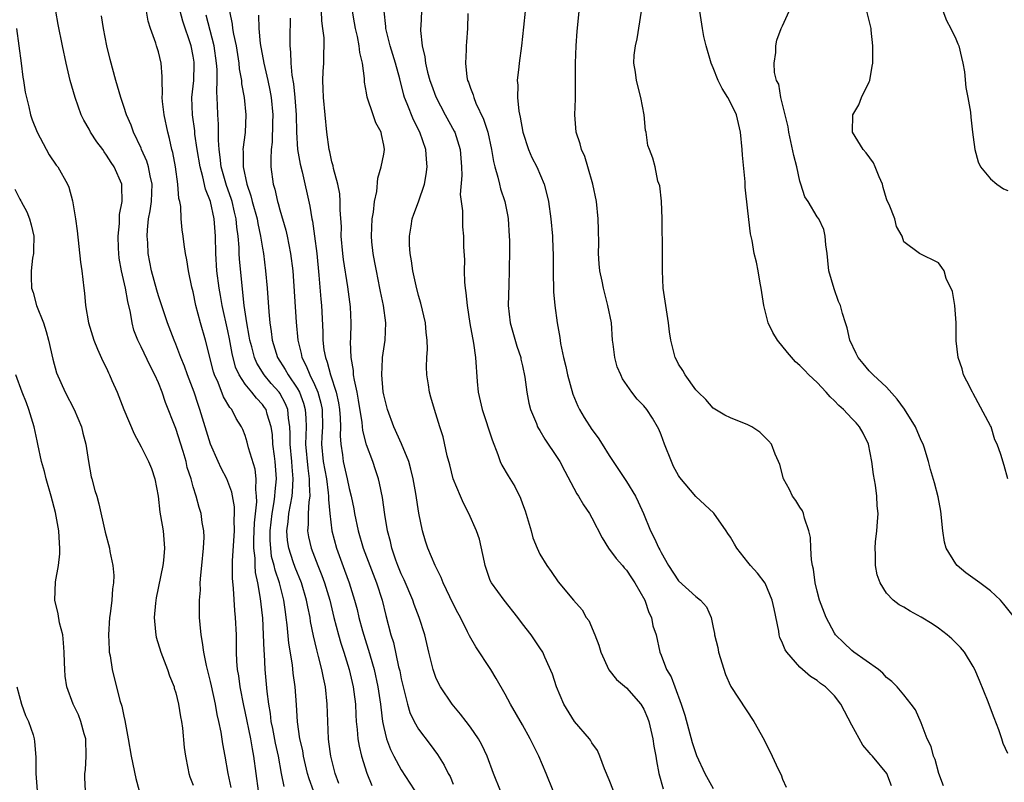
# Model space of a CAD drawing. Units: inches. Extents: x 2568000 to 2571000, y 1542000 to 1545000.
# Drawn here: x 2568261 to 2568375, y 1542924 to 1543012 of the extents above; entities that cross this region are included whole.
import ezdxf

# ---------------------------------------------------------------- set-up
doc = ezdxf.new("R2010")
doc.units = ezdxf.units.IN
doc.header["$MEASUREMENT"] = 0
doc.layers.add('LD25681542_2ft', color=62, linetype='Continuous')

msp = doc.modelspace()

# ---------------------------------------------------------------- linework, layer by layer
at = {"layer": 'LD25681542_2ft'}
for points, elevation in [([(2568366.76, 1543015), (2568367.91, 1543011.91), (2568368.43, 1543011), (2568369, 1543009.8), (2568369.23, 1543009.23), (2568369.34, 1543009), (2568369.63, 1543007.63), (2568369.82, 1543007), (2568370, 1543006), (2568370.16, 1543004.16), (2568370.39, 1543003), (2568370.67, 1543001.33), (2568370.73, 1543000.73), (2568370.92, 1542999), (2568371, 1542998.46), (2568371.17, 1542997), (2568371.58, 1542995.58), (2568371.84, 1542995), (2568373, 1542993.65), (2568373.73, 1542993), (2568374.49, 1542992.49), (2568375, 1542992.3)], 7520), ([(2568285.38, 1542923.38), (2568285.04, 1542925), (2568284.7, 1542927), (2568284.42, 1542928.42), (2568284.22, 1542929.78), (2568283.97, 1542931), (2568283.79, 1542931.79), (2568283.58, 1542933), (2568283.12, 1542935.12), (2568283, 1542935.63), (2568282.53, 1542937.47), (2568282.22, 1542939), (2568282.1, 1542940.1), (2568281.91, 1542941), (2568281.8, 1542942.2), (2568281.75, 1542943), (2568281.72, 1542943.72), (2568281.74, 1542945), (2568281.84, 1542946.16), (2568281.83, 1542947), (2568281.88, 1542947.88), (2568282.01, 1542949), (2568282.21, 1542951), (2568282.26, 1542952.26), (2568282.23, 1542953), (2568282.05, 1542953.95), (2568281.91, 1542955), (2568281.7, 1542955.7), (2568281.34, 1542957), (2568281, 1542958.08), (2568280.76, 1542959), (2568280.33, 1542960.33), (2568280.19, 1542961), (2568279.85, 1542962.15), (2568279, 1542964.82), (2568277.83, 1542967.83), (2568277.43, 1542969), (2568277, 1542970.09), (2568276.59, 1542971), (2568276.03, 1542972.03), (2568275, 1542974.23), (2568274.62, 1542975), (2568274.17, 1542976.17), (2568273.97, 1542977), (2568273.78, 1542978.22), (2568273.46, 1542979.46), (2568273.2, 1542981), (2568272.73, 1542983), (2568272.48, 1542984.48), (2568272.42, 1542985), (2568272.38, 1542985.62), (2568272.34, 1542987), (2568272.49, 1542988.49), (2568272.5, 1542989.5), (2568272.81, 1542991), (2568272.79, 1542992.79), (2568272.77, 1542993), (2568271.89, 1542995), (2568271.53, 1542995.53), (2568271, 1542996.38), (2568270.73, 1542996.73), (2568270.57, 1542997), (2568269.9, 1542997.9), (2568269.18, 1542999), (2568269, 1542999.35), (2568268.39, 1543000.39), (2568268.09, 1543001), (2568267.38, 1543003), (2568266.83, 1543005), (2568266.37, 1543007), (2568265.95, 1543009), (2568265.44, 1543011.44), (2568265.18, 1543013)], 7558), ([(2568291.51, 1542923.51), (2568291.21, 1542925), (2568290.84, 1542927), (2568290.51, 1542928.51), (2568290.19, 1542930.19), (2568290.01, 1542931), (2568289.91, 1542931.91), (2568289.72, 1542933), (2568289.53, 1542934.47), (2568289.3, 1542937), (2568289.22, 1542938.78), (2568289.18, 1542939.18), (2568289.13, 1542941), (2568289.03, 1542942.97), (2568289, 1542943.23), (2568288.79, 1542945.21), (2568288.47, 1542947), (2568288.19, 1542948.19), (2568288.14, 1542949), (2568288.14, 1542949.86), (2568288, 1542951), (2568288, 1542952), (2568288.07, 1542953.93), (2568288.34, 1542956.34), (2568288.32, 1542957), (2568288.22, 1542957.78), (2568288.28, 1542959), (2568288.14, 1542960.14), (2568287.4, 1542962.6), (2568287.25, 1542963.25), (2568287, 1542964.01), (2568286.72, 1542964.72), (2568286.59, 1542965), (2568285.97, 1542965.97), (2568285.46, 1542967), (2568285.24, 1542967.24), (2568284.49, 1542968.49), (2568283.88, 1542970.12), (2568283.48, 1542971), (2568283.37, 1542971.37), (2568282.44, 1542975), (2568281.87, 1542977), (2568281.33, 1542979), (2568281, 1542980.6), (2568280.86, 1542981.14), (2568280.46, 1542983), (2568280.28, 1542984.28), (2568280.12, 1542985), (2568279.95, 1542986.05), (2568279.85, 1542987), (2568279.74, 1542987.74), (2568279.63, 1542989), (2568279.57, 1542990.43), (2568279.46, 1542991), (2568279.36, 1542991.36), (2568279.25, 1542993), (2568278.95, 1542995), (2568278.66, 1542996.66), (2568278.56, 1542997), (2568278.28, 1542998.28), (2568278.1, 1542999), (2568277.66, 1543001), (2568277.45, 1543002.55), (2568277.42, 1543003), (2568277.47, 1543003.47), (2568277.43, 1543005), (2568277.44, 1543005.44), (2568277.32, 1543007), (2568277, 1543008.3), (2568276.78, 1543009), (2568276.7, 1543009.3), (2568276.1, 1543011), (2568275.83, 1543011.83), (2568275.64, 1543013)], 7554), ([(2568294.88, 1542923), (2568294.39, 1542924.39), (2568294.21, 1542925), (2568293.73, 1542927), (2568293.64, 1542927.64), (2568293.33, 1542929), (2568293.05, 1542930.95), (2568292.93, 1542932.93), (2568292.79, 1542935), (2568292.56, 1542936.56), (2568292.46, 1542937.54), (2568292.03, 1542940.03), (2568291.85, 1542942.15), (2568291.74, 1542943), (2568291.64, 1542943.64), (2568291.47, 1542945), (2568290.96, 1542947), (2568290.45, 1542948.45), (2568290.35, 1542949), (2568290.06, 1542950.06), (2568289.95, 1542951), (2568289.9, 1542951.9), (2568289.9, 1542953), (2568289.99, 1542954.01), (2568290.11, 1542955), (2568290.36, 1542956.36), (2568290.44, 1542957), (2568290.45, 1542957.55), (2568290.61, 1542959), (2568290.52, 1542960.52), (2568290.47, 1542961), (2568290.38, 1542961.62), (2568290.21, 1542963), (2568290.14, 1542964.14), (2568290, 1542965), (2568289.54, 1542966.46), (2568289.41, 1542967), (2568289.25, 1542967.25), (2568289, 1542967.59), (2568288.3, 1542968.3), (2568287.76, 1542969), (2568287, 1542969.92), (2568286.3, 1542971), (2568285.9, 1542971.9), (2568285.49, 1542973.49), (2568285.18, 1542975.18), (2568285, 1542976.09), (2568284.34, 1542979), (2568284.15, 1542980.15), (2568283.99, 1542981), (2568283.75, 1542983), (2568283.63, 1542985), (2568283.6, 1542987), (2568283.44, 1542989), (2568283, 1542991), (2568282.43, 1542992.43), (2568282.13, 1542993.87), (2568281.8, 1542995), (2568281.47, 1542997), (2568281.21, 1542998.79), (2568281.18, 1542999.18), (2568280.91, 1543001), (2568280.87, 1543003), (2568281.09, 1543005), (2568281.13, 1543006.87), (2568281.11, 1543007.11), (2568281, 1543007.78), (2568280.76, 1543009), (2568279.82, 1543011.82), (2568279.5, 1543013)], 7552), ([(2568285.19, 1543013), (2568285.5, 1543011.5), (2568285.55, 1543011), (2568285.66, 1543010.34), (2568285.96, 1543009), (2568286.27, 1543007), (2568286.33, 1543006.33), (2568286.57, 1543005), (2568286.59, 1543004.59), (2568286.88, 1543003), (2568287.07, 1543001), (2568286.99, 1542998.99), (2568286.75, 1542997), (2568286.78, 1542996.78), (2568286.76, 1542995), (2568287.18, 1542993), (2568287.67, 1542991.67), (2568287.83, 1542991), (2568288.38, 1542989), (2568288.46, 1542988.46), (2568288.79, 1542987), (2568289, 1542985.64), (2568289.11, 1542985), (2568289.37, 1542983), (2568289.53, 1542981), (2568289.72, 1542978.28), (2568289.84, 1542977), (2568290.01, 1542976.01), (2568290.13, 1542975), (2568290.75, 1542973), (2568291.63, 1542971.63), (2568291.96, 1542971), (2568293, 1542969.49), (2568293.27, 1542969), (2568293.75, 1542967.75), (2568293.94, 1542967), (2568294.01, 1542966.01), (2568294.03, 1542965), (2568294.02, 1542964.02), (2568293.98, 1542963), (2568294.22, 1542960.22), (2568294.4, 1542959), (2568294.38, 1542958.38), (2568294.47, 1542957), (2568294.36, 1542956.36), (2568294.28, 1542955), (2568294.28, 1542953.72), (2568294.19, 1542953), (2568294.31, 1542952.31), (2568294.61, 1542951), (2568295.39, 1542949), (2568295.86, 1542947.86), (2568296.17, 1542947), (2568296.77, 1542945), (2568297.25, 1542943), (2568297.77, 1542941), (2568298.05, 1542940.05), (2568298.4, 1542939), (2568299.02, 1542937), (2568299.48, 1542935), (2568299.56, 1542934.44), (2568299.73, 1542933), (2568299.77, 1542931.77), (2568299.83, 1542931), (2568299.94, 1542930.06), (2568300, 1542929), (2568300.14, 1542928.14), (2568300.42, 1542927), (2568301.04, 1542925.04), (2568301.6, 1542923.6)], 7548), ([(2568316.47, 1542923), (2568315.67, 1542925), (2568314.93, 1542927), (2568314.31, 1542928.31), (2568313.91, 1542929), (2568313, 1542930.33), (2568312.49, 1542931), (2568311.86, 1542931.86), (2568310.87, 1542933), (2568309.53, 1542935), (2568309.34, 1542935.34), (2568309, 1542936.09), (2568308.69, 1542937), (2568308.18, 1542939), (2568307.72, 1542941), (2568307.09, 1542943), (2568306.5, 1542944.5), (2568306.33, 1542945), (2568305.34, 1542947.34), (2568305, 1542948.04), (2568304.61, 1542949), (2568304.39, 1542949.61), (2568303.92, 1542951), (2568303.77, 1542951.77), (2568303.44, 1542953), (2568303.11, 1542954.89), (2568302.84, 1542956.84), (2568302.52, 1542958.52), (2568302.4, 1542959), (2568302.06, 1542960.06), (2568301.73, 1542961), (2568301, 1542962.92), (2568300.58, 1542964.58), (2568300.5, 1542965.5), (2568300.08, 1542968.08), (2568299.91, 1542969), (2568299.6, 1542970.4), (2568299.52, 1542971), (2568299.51, 1542971.51), (2568299.23, 1542973), (2568299.17, 1542974.83), (2568299.19, 1542975.19), (2568299.24, 1542977), (2568299.14, 1542978.86), (2568298.85, 1542981.15), (2568298.34, 1542984.34), (2568298.27, 1542985), (2568298.09, 1542987), (2568298.1, 1542988.1), (2568297.96, 1542990.04), (2568297.98, 1542991), (2568297.91, 1542991.91), (2568297.68, 1542993), (2568297.18, 1542994.82), (2568297.14, 1542995.14), (2568297, 1542995.6), (2568296.76, 1542996.76), (2568296.7, 1542997), (2568296.43, 1542999), (2568296.04, 1543003), (2568296.02, 1543004.02), (2568295.96, 1543005), (2568295.99, 1543006.01), (2568296.07, 1543007), (2568296.09, 1543008.09), (2568296.13, 1543009), (2568296.11, 1543009.89), (2568295.97, 1543011), (2568295.85, 1543011.85), (2568295.81, 1543013)], 7542), ([(2568322.53, 1542923), (2568321.73, 1542925), (2568320.89, 1542927), (2568319.89, 1542929), (2568319, 1542930.62), (2568317.62, 1542933), (2568317, 1542934.17), (2568315.98, 1542935.98), (2568315.36, 1542937), (2568313.62, 1542939.62), (2568312.87, 1542940.87), (2568312.67, 1542941.33), (2568311.83, 1542943), (2568311.53, 1542943.53), (2568311, 1542944.59), (2568309.86, 1542947), (2568309.63, 1542947.63), (2568308.92, 1542949), (2568308.09, 1542951), (2568307.82, 1542951.82), (2568307.48, 1542953), (2568307.05, 1542955.05), (2568306.68, 1542957.32), (2568306.38, 1542959), (2568306.12, 1542960.12), (2568305.87, 1542961), (2568305.04, 1542963.04), (2568304.14, 1542965), (2568303.42, 1542967), (2568303, 1542968.72), (2568302.94, 1542969.06), (2568302.77, 1542971), (2568302.86, 1542972.86), (2568302.86, 1542973), (2568303.15, 1542975), (2568303.24, 1542977), (2568302.97, 1542979), (2568302.62, 1542980.62), (2568302.56, 1542981), (2568302.15, 1542983), (2568301.98, 1542983.98), (2568301.78, 1542985), (2568301.63, 1542986.37), (2568301.57, 1542987), (2568301.66, 1542989), (2568301.8, 1542989.8), (2568301.93, 1542991), (2568302.18, 1542992.18), (2568302.3, 1542993.7), (2568302.71, 1542995), (2568303, 1542996.47), (2568303.09, 1542997), (2568303, 1542997.52), (2568302.73, 1542998.73), (2568302.7, 1542999), (2568302.09, 1543000.09), (2568301.76, 1543001), (2568301.07, 1543003.07), (2568301, 1543003.57), (2568300.78, 1543004.78), (2568300.77, 1543005.23), (2568300.53, 1543007), (2568300.23, 1543008.23), (2568300.16, 1543009), (2568299.95, 1543010.05), (2568299.72, 1543011), (2568299.63, 1543011.63), (2568299.37, 1543013)], 7540), ([(2568329.51, 1542923), (2568329, 1542924.26), (2568328.46, 1542925.54), (2568327.92, 1542927), (2568327.65, 1542927.65), (2568327, 1542928.55), (2568326.84, 1542928.84), (2568326.73, 1542929), (2568325, 1542931), (2568323.78, 1542933), (2568322.91, 1542935), (2568322.48, 1542936.48), (2568321.58, 1542938.42), (2568321.35, 1542939), (2568321, 1542939.49), (2568319.99, 1542941), (2568319, 1542942.26), (2568318.45, 1542943), (2568316.87, 1542945), (2568315.44, 1542947), (2568315.29, 1542947.29), (2568314.7, 1542949), (2568314.6, 1542949.4), (2568314.05, 1542952.05), (2568313.7, 1542953), (2568312.81, 1542955), (2568312.2, 1542956.2), (2568311.86, 1542957), (2568311.02, 1542959.02), (2568310.62, 1542960.62), (2568310.32, 1542961.68), (2568309.85, 1542963.85), (2568309.47, 1542965), (2568308.84, 1542967), (2568308.44, 1542968.44), (2568308.26, 1542969), (2568308.16, 1542969.84), (2568307.97, 1542971), (2568307.92, 1542971.92), (2568307.96, 1542973), (2568308.03, 1542973.97), (2568307.99, 1542975), (2568307.88, 1542975.88), (2568307.8, 1542977), (2568307.27, 1542979.27), (2568307, 1542980.18), (2568306.72, 1542981.28), (2568306.35, 1542983), (2568306.18, 1542984.18), (2568306.03, 1542985), (2568305.98, 1542986.02), (2568305.96, 1542987), (2568306.16, 1542988.16), (2568306.28, 1542989), (2568306.46, 1542989.54), (2568307.01, 1542990.99), (2568307.68, 1542993), (2568307.88, 1542994.12), (2568308, 1542995), (2568307.91, 1542995.91), (2568307.83, 1542997), (2568307.14, 1542999), (2568306.44, 1543000.44), (2568305.7, 1543002.3), (2568305.4, 1543003), (2568305.3, 1543003.3), (2568304.83, 1543005.17), (2568304.33, 1543007), (2568303.72, 1543009), (2568303.31, 1543010.69), (2568303.24, 1543011), (2568303.23, 1543011.23), (2568303.05, 1543013)], 7538), ([(2568307.33, 1543013), (2568307.27, 1543011.27), (2568307.24, 1543011), (2568307.23, 1543010.77), (2568307.41, 1543009), (2568307.72, 1543007.72), (2568307.8, 1543007), (2568308.05, 1543005.95), (2568308.32, 1543005), (2568308.49, 1543004.49), (2568309, 1543003.08), (2568310.09, 1543001), (2568311.12, 1542999.12), (2568311.18, 1542999), (2568311.81, 1542997), (2568311.95, 1542995), (2568311.99, 1542994.01), (2568311.82, 1542991.82), (2568311.93, 1542991), (2568312.08, 1542989.92), (2568312.06, 1542989), (2568312.08, 1542988.08), (2568312.2, 1542987), (2568312.21, 1542985.79), (2568312.3, 1542984.3), (2568312.28, 1542983), (2568312.31, 1542981.69), (2568312.39, 1542981), (2568312.48, 1542980.48), (2568312.6, 1542979), (2568312.92, 1542976.92), (2568313.33, 1542974.67), (2568313.58, 1542973), (2568313.77, 1542970.23), (2568313.88, 1542969), (2568314.33, 1542967), (2568315.51, 1542963.51), (2568316.17, 1542961.83), (2568316.44, 1542961), (2568316.6, 1542960.6), (2568317.34, 1542959.34), (2568318.12, 1542958.12), (2568318.78, 1542956.78), (2568319, 1542956.14), (2568319.32, 1542955.32), (2568320, 1542953), (2568320.2, 1542952.2), (2568320.68, 1542951), (2568321, 1542950.31), (2568321.82, 1542949), (2568322.32, 1542948.32), (2568323.12, 1542947.12), (2568324.87, 1542945), (2568325.89, 1542943.89), (2568326.36, 1542943), (2568326.65, 1542942.65), (2568327.36, 1542941), (2568327.82, 1542939.82), (2568328.05, 1542939), (2568328.98, 1542936.98), (2568329.83, 1542935.83), (2568331, 1542934.88), (2568332.66, 1542933), (2568333, 1542932.43), (2568333.43, 1542931.43), (2568333.58, 1542931), (2568334.04, 1542929), (2568334.14, 1542928.14), (2568334.37, 1542927), (2568334.45, 1542926.45), (2568334.74, 1542925), (2568335.22, 1542923.22)], 7536), ([(2568312.71, 1543012.71), (2568312.66, 1543011), (2568312.54, 1543009.46), (2568312.5, 1543009), (2568312.51, 1543008.51), (2568312.41, 1543007), (2568312.58, 1543005.42), (2568312.67, 1543005), (2568312.78, 1543004.78), (2568313, 1543004.09), (2568313.31, 1543003.31), (2568313.38, 1543003), (2568313.63, 1543002.37), (2568314.52, 1543000.52), (2568314.99, 1542999), (2568315.43, 1542997), (2568315.64, 1542995.64), (2568315.81, 1542995), (2568316.16, 1542993.84), (2568316.35, 1542993), (2568316.48, 1542992.48), (2568316.95, 1542991), (2568317.29, 1542989.29), (2568317.33, 1542989), (2568317.48, 1542987), (2568317.5, 1542986.5), (2568317.51, 1542985), (2568317.48, 1542983.48), (2568317.48, 1542983), (2568317.41, 1542981.41), (2568317.34, 1542979), (2568317.56, 1542977), (2568318.33, 1542974.33), (2568318.79, 1542973), (2568318.82, 1542972.82), (2568319, 1542972.04), (2568319.27, 1542970.73), (2568319.49, 1542969), (2568319.74, 1542967.74), (2568319.93, 1542967), (2568320.6, 1542965.4), (2568320.75, 1542965), (2568320.83, 1542964.83), (2568321, 1542964.57), (2568321.57, 1542963.57), (2568323, 1542961.47), (2568323.29, 1542961), (2568323.88, 1542959.88), (2568325.28, 1542957.28), (2568325.47, 1542957), (2568326.02, 1542956.02), (2568326.72, 1542955), (2568327, 1542954.5), (2568328.18, 1542952.18), (2568328.93, 1542951), (2568329.81, 1542949.81), (2568330.54, 1542949), (2568330.74, 1542948.74), (2568331, 1542948.45), (2568331.57, 1542947.57), (2568331.96, 1542947), (2568333.1, 1542945), (2568333.57, 1542943.57), (2568333.9, 1542943), (2568334.05, 1542942.05), (2568334.42, 1542941), (2568334.85, 1542939), (2568335, 1542938.66), (2568335.62, 1542937), (2568336.16, 1542936.16), (2568336.56, 1542935), (2568337.32, 1542933), (2568337.73, 1542931.73), (2568338.58, 1542928.58), (2568339, 1542927.29), (2568339.09, 1542927.09), (2568340.04, 1542925), (2568341, 1542923.28)], 7534), ([(2568319.3, 1543013), (2568319.12, 1543011.12), (2568318.89, 1543009), (2568318.61, 1543007), (2568318.57, 1543006.57), (2568318.39, 1543005), (2568318.45, 1543004.45), (2568318.43, 1543003), (2568318.57, 1543001.43), (2568318.73, 1543000.73), (2568319.04, 1542999), (2568319.7, 1542997), (2568320.09, 1542996.09), (2568320.64, 1542995), (2568321.5, 1542993), (2568321.81, 1542991.81), (2568322, 1542991), (2568322.28, 1542989), (2568322.46, 1542987), (2568322.5, 1542985.5), (2568322.53, 1542985), (2568322.53, 1542983), (2568322.58, 1542980.58), (2568322.73, 1542979), (2568322.99, 1542977), (2568323.31, 1542975.31), (2568323.39, 1542974.61), (2568323.75, 1542973), (2568323.99, 1542971.99), (2568324.19, 1542971), (2568324.79, 1542968.79), (2568325.38, 1542967.38), (2568325.57, 1542967), (2568326.1, 1542966.1), (2568327, 1542964.69), (2568327.73, 1542963.73), (2568328.21, 1542963), (2568329, 1542961.71), (2568331, 1542958.69), (2568332.03, 1542957), (2568332.36, 1542956.36), (2568332.95, 1542955), (2568333.76, 1542953), (2568334.2, 1542952.2), (2568334.73, 1542951), (2568334.83, 1542950.83), (2568335, 1542950.5), (2568335.86, 1542949), (2568337, 1542947.25), (2568339, 1542945.41), (2568339.55, 1542945), (2568340.24, 1542944.24), (2568340.78, 1542943), (2568341, 1542941.86), (2568341.15, 1542941.15), (2568341.17, 1542941), (2568341.53, 1542939.53), (2568341.63, 1542939), (2568342.44, 1542936.44), (2568343, 1542935.12), (2568343.04, 1542935.04), (2568345.68, 1542931), (2568346.87, 1542928.87), (2568347.82, 1542927), (2568348.51, 1542925.49), (2568348.83, 1542924.83), (2568349, 1542924.35), (2568349.43, 1542923.43)], 7532), ([(2568361.58, 1542923.58), (2568361.04, 1542925), (2568359.39, 1542927), (2568359.19, 1542927.19), (2568359, 1542927.44), (2568358.26, 1542928.26), (2568357, 1542930.57), (2568355.72, 1542933), (2568355, 1542933.95), (2568353.96, 1542935), (2568353.4, 1542935.4), (2568353, 1542935.72), (2568352.21, 1542936.21), (2568351, 1542937.27), (2568349.48, 1542939), (2568349.29, 1542939.29), (2568349, 1542940.04), (2568348.7, 1542940.7), (2568348.63, 1542941), (2568348.58, 1542941.42), (2568348.02, 1542944.02), (2568347.82, 1542945), (2568347, 1542946.95), (2568346.11, 1542948.11), (2568345.29, 1542949), (2568345, 1542949.39), (2568343.72, 1542951), (2568343.45, 1542951.45), (2568343, 1542952.27), (2568342.69, 1542952.69), (2568342.5, 1542953), (2568341.06, 1542955.06), (2568339, 1542956.98), (2568337.15, 1542959.15), (2568337, 1542959.39), (2568336.44, 1542960.44), (2568336.18, 1542961), (2568335.4, 1542963), (2568335, 1542964.08), (2568334.73, 1542964.73), (2568334.59, 1542965), (2568333.99, 1542965.99), (2568333.33, 1542967), (2568333, 1542967.42), (2568332.22, 1542968.22), (2568331.62, 1542969), (2568330.55, 1542970.55), (2568330.33, 1542971), (2568329.94, 1542971.94), (2568329.64, 1542973), (2568329.46, 1542974.54), (2568329.39, 1542975), (2568329.25, 1542977), (2568328.86, 1542979), (2568328.33, 1542981), (2568328.18, 1542981.82), (2568327.93, 1542983), (2568327.84, 1542983.84), (2568327.78, 1542985), (2568327.8, 1542986.2), (2568327.76, 1542987.76), (2568327.75, 1542989), (2568327.55, 1542991), (2568327.12, 1542993), (2568326.52, 1542995), (2568326.2, 1542996.2), (2568325.8, 1542997), (2568325.67, 1542997.67), (2568325.18, 1542999), (2568325.04, 1543001), (2568325.12, 1543002.88), (2568325.1, 1543003.1), (2568325.13, 1543005), (2568325.13, 1543007), (2568325.18, 1543009), (2568325.32, 1543010.68), (2568325.4, 1543011.4), (2568325.54, 1543013)], 7530), ([(2568367.56, 1542923.56), (2568367.02, 1542925), (2568366.6, 1542926.6), (2568366.42, 1542927), (2568366.13, 1542928.13), (2568365.69, 1542929), (2568365, 1542930.84), (2568364.33, 1542932.33), (2568363.86, 1542933), (2568363, 1542934.06), (2568362.22, 1542935), (2568361.63, 1542935.63), (2568361, 1542936.09), (2568360.58, 1542936.58), (2568360.07, 1542937), (2568357.24, 1542939), (2568357, 1542939.18), (2568356.06, 1542940.06), (2568355.13, 1542941), (2568355, 1542941.21), (2568354.04, 1542943), (2568353.28, 1542945), (2568353, 1542946.04), (2568352.77, 1542947), (2568352.57, 1542948.57), (2568352.46, 1542949), (2568352.34, 1542949.66), (2568352.26, 1542951), (2568352.22, 1542952.22), (2568352.05, 1542953), (2568351.53, 1542954.47), (2568351.41, 1542955), (2568351.3, 1542955.3), (2568351, 1542955.73), (2568350.52, 1542956.52), (2568350.15, 1542957), (2568349.79, 1542957.79), (2568349.1, 1542959), (2568348.68, 1542960.68), (2568348.55, 1542961), (2568348.16, 1542961.84), (2568347.73, 1542963), (2568347.4, 1542963.4), (2568347, 1542963.77), (2568346.39, 1542964.39), (2568345.47, 1542965), (2568345, 1542965.24), (2568343, 1542966.04), (2568342.34, 1542966.34), (2568341, 1542967.15), (2568340.17, 1542968.17), (2568339.27, 1542969), (2568339, 1542969.27), (2568337.76, 1542971), (2568337.5, 1542971.5), (2568337, 1542972.25), (2568336.76, 1542972.76), (2568336.63, 1542973), (2568336.11, 1542975), (2568335.96, 1542975.96), (2568335.83, 1542977), (2568335.52, 1542979), (2568335.23, 1542981), (2568335.14, 1542983), (2568335.15, 1542985), (2568335.12, 1542989), (2568335.04, 1542991.04), (2568334.84, 1542992.84), (2568334.62, 1542993.38), (2568334.31, 1542995), (2568334.02, 1542996.02), (2568333.67, 1542997), (2568333.46, 1542997.46), (2568333.27, 1542999), (2568333.2, 1542999.2), (2568333.02, 1543001), (2568332.67, 1543003), (2568332.16, 1543005), (2568332.04, 1543005.96), (2568331.86, 1543007), (2568331.9, 1543007.9), (2568332.03, 1543009), (2568332.22, 1543009.78), (2568332.73, 1543013)], 7528), ([(2568375, 1542927.3), (2568374.47, 1542928.47), (2568374.32, 1542929), (2568373.97, 1542930.03), (2568373.41, 1542931.41), (2568373, 1542932.55), (2568372.72, 1542933.28), (2568371.73, 1542935.73), (2568371.18, 1542937), (2568371, 1542937.36), (2568369.99, 1542939), (2568369.55, 1542939.55), (2568368.55, 1542940.55), (2568368.01, 1542941), (2568367, 1542941.77), (2568366.26, 1542942.26), (2568365, 1542943.04), (2568363.72, 1542943.72), (2568363, 1542944.19), (2568362.47, 1542944.47), (2568361.78, 1542945), (2568361, 1542945.81), (2568360.27, 1542947), (2568359.93, 1542947.93), (2568359.72, 1542949), (2568359.72, 1542950.28), (2568359.67, 1542951), (2568359.73, 1542951.73), (2568359.87, 1542953), (2568359.97, 1542954.03), (2568360.02, 1542955), (2568359.91, 1542955.91), (2568359.88, 1542957), (2568359.72, 1542958.28), (2568359.51, 1542959.51), (2568359.32, 1542961), (2568358.91, 1542963), (2568358.29, 1542964.29), (2568357.89, 1542965), (2568357.48, 1542965.48), (2568357, 1542965.96), (2568356.02, 1542967), (2568355.49, 1542967.49), (2568355, 1542968), (2568354.48, 1542968.48), (2568354.03, 1542969), (2568353, 1542970.13), (2568352.05, 1542971), (2568351.53, 1542971.53), (2568351, 1542972.1), (2568350.5, 1542972.5), (2568349.57, 1542973.57), (2568348.43, 1542975), (2568347.89, 1542975.89), (2568347.34, 1542977), (2568346.83, 1542979), (2568346.55, 1542981), (2568346.41, 1542981.59), (2568346.19, 1542983), (2568346, 1542984), (2568345.74, 1542985), (2568345.48, 1542986.52), (2568345.29, 1542987.29), (2568345, 1542989.95), (2568344.68, 1542992.68), (2568344.7, 1542993.3), (2568344.37, 1542996.37), (2568344.33, 1542997), (2568344.16, 1542999), (2568343.68, 1543001), (2568343, 1543002.43), (2568342.7, 1543003), (2568342.04, 1543004.04), (2568341.59, 1543005), (2568341, 1543006.46), (2568340.77, 1543007), (2568340.18, 1543009), (2568339.94, 1543010.06), (2568339.76, 1543011), (2568339.46, 1543013)], 7526), ([(2568375.76, 1542943), (2568374.55, 1542944.55), (2568374.13, 1542945), (2568373, 1542946.08), (2568371.77, 1542947), (2568370.15, 1542948.15), (2568369.16, 1542949), (2568369, 1542949.21), (2568367.88, 1542951), (2568367.7, 1542951.7), (2568367.48, 1542953), (2568367.26, 1542955.26), (2568366.94, 1542956.94), (2568366.55, 1542958.55), (2568366.08, 1542960.08), (2568365.84, 1542961), (2568365.33, 1542962.67), (2568365.21, 1542963), (2568365, 1542963.43), (2568364.35, 1542965), (2568363.06, 1542967.06), (2568362.21, 1542968.21), (2568361, 1542969.57), (2568359.46, 1542971), (2568359, 1542971.49), (2568358.3, 1542972.3), (2568357.72, 1542973), (2568357.48, 1542973.48), (2568356.76, 1542975), (2568356.44, 1542976.44), (2568356.25, 1542977), (2568355.92, 1542978.08), (2568355.68, 1542979), (2568355.47, 1542979.47), (2568354.94, 1542980.94), (2568354.36, 1542983), (2568354.21, 1542984.21), (2568354.15, 1542985), (2568353.99, 1542986.01), (2568353.93, 1542987), (2568353.78, 1542987.78), (2568353.17, 1542989), (2568353, 1542989.26), (2568351.94, 1542991), (2568351.57, 1542991.57), (2568351.11, 1542993), (2568351, 1542993.38), (2568350.64, 1542995), (2568350.31, 1542996.31), (2568349.73, 1542999), (2568349.64, 1542999.64), (2568348.8, 1543003), (2568348.56, 1543004.56), (2568348.31, 1543005), (2568348.08, 1543005.92), (2568348.05, 1543007), (2568348.22, 1543008.22), (2568348.23, 1543009), (2568348.35, 1543009.65), (2568348.86, 1543011), (2568349, 1543011.28), (2568349.75, 1543013)], 7524), ([(2568374.98, 1542959), (2568374.56, 1542960.56), (2568374.17, 1542961.83), (2568373.75, 1542963), (2568373.51, 1542963.51), (2568373.06, 1542965), (2568373, 1542965.14), (2568371, 1542968.86), (2568370.9, 1542969), (2568370.27, 1542970.27), (2568369.86, 1542971), (2568369.71, 1542971.71), (2568369.27, 1542973), (2568369.05, 1542974.95), (2568369.02, 1542977), (2568368.87, 1542979), (2568368.61, 1542980.61), (2568367.88, 1542982.12), (2568367.64, 1542983), (2568367.39, 1542983.39), (2568367, 1542983.93), (2568364.81, 1542985), (2568363, 1542986.37), (2568362.79, 1542987), (2568362.14, 1542988.14), (2568361.96, 1542989), (2568361.32, 1542990.68), (2568361.08, 1542991.08), (2568361, 1542991.31), (2568360.63, 1542992.63), (2568360.54, 1542993), (2568360.15, 1542993.85), (2568359.69, 1542995), (2568359.48, 1542995.48), (2568358.65, 1542996.65), (2568358.32, 1542997), (2568357.09, 1542999), (2568357.11, 1543001), (2568357.82, 1543002.18), (2568358.13, 1543003), (2568359, 1543004.81), (2568359.08, 1543005), (2568359.36, 1543006.64), (2568359.41, 1543007), (2568359.43, 1543007.43), (2568359.4, 1543009), (2568359.21, 1543010.79), (2568359.21, 1543011), (2568358.74, 1543013)], 7522), ([(2568288.54, 1542923), (2568288.26, 1542925), (2568288.02, 1542927), (2568287.84, 1542927.84), (2568287.65, 1542929), (2568287, 1542932.16), (2568286.84, 1542932.84), (2568286.42, 1542935), (2568286.26, 1542936.26), (2568286.13, 1542937), (2568286.05, 1542937.95), (2568286.02, 1542939), (2568286.02, 1542940.02), (2568285.99, 1542941), (2568285.9, 1542943), (2568285.82, 1542943.82), (2568285.66, 1542946.34), (2568285.54, 1542947.54), (2568285.55, 1542949.55), (2568285.77, 1542953), (2568285.74, 1542954.26), (2568285.78, 1542955), (2568285.76, 1542955.76), (2568285.46, 1542957.46), (2568284.88, 1542959), (2568284.24, 1542960.24), (2568283.89, 1542961), (2568283, 1542963), (2568281.79, 1542967), (2568281.57, 1542967.57), (2568281.12, 1542969), (2568280.36, 1542971), (2568280, 1542972), (2568279.6, 1542973), (2568279, 1542974.56), (2568278.81, 1542975), (2568278.04, 1542977), (2568277, 1542980.13), (2568276.8, 1542980.8), (2568276.21, 1542983), (2568275.82, 1542985), (2568275.76, 1542986.24), (2568275.69, 1542987), (2568275.73, 1542987.73), (2568275.87, 1542989), (2568276.06, 1542989.94), (2568276.19, 1542991), (2568276.27, 1542993), (2568276.04, 1542993.96), (2568275.85, 1542995), (2568275.67, 1542995.67), (2568275.06, 1542997), (2568275, 1542997.16), (2568274.13, 1542999), (2568273.84, 1542999.84), (2568273.31, 1543001), (2568273, 1543001.98), (2568272.65, 1543003), (2568272.08, 1543005), (2568271.42, 1543007.42), (2568271.05, 1543009), (2568270.68, 1543011), (2568270.44, 1543012.44)], 7556), ([(2568297.83, 1542923.83), (2568297.39, 1542925), (2568296.89, 1542927), (2568296.67, 1542928.67), (2568296.62, 1542929), (2568296.53, 1542931), (2568296.48, 1542933), (2568296.27, 1542935), (2568296.03, 1542936.03), (2568295.85, 1542937), (2568295.48, 1542938.52), (2568295.26, 1542939.26), (2568294.88, 1542940.88), (2568294.55, 1542942.55), (2568294.49, 1542943), (2568294.23, 1542944.23), (2568294.1, 1542945), (2568293.5, 1542947), (2568292.77, 1542948.77), (2568292.56, 1542949.44), (2568292.03, 1542951), (2568291.9, 1542951.9), (2568291.82, 1542953), (2568291.97, 1542954.03), (2568292.06, 1542955), (2568292.43, 1542957), (2568292.48, 1542957.52), (2568292.55, 1542959), (2568292.41, 1542960.41), (2568292.37, 1542961), (2568292.2, 1542963), (2568292.21, 1542964.21), (2568292.16, 1542965), (2568292, 1542966), (2568291.92, 1542967), (2568291.66, 1542967.66), (2568291, 1542968.89), (2568290.92, 1542969), (2568290.02, 1542970.02), (2568289.19, 1542971), (2568288.34, 1542972.34), (2568288.07, 1542973), (2568287.76, 1542974.24), (2568287.55, 1542975), (2568287.48, 1542975.48), (2568287.19, 1542977), (2568286.9, 1542979), (2568286.36, 1542984.36), (2568286.32, 1542985), (2568286.31, 1542985.69), (2568286.2, 1542987), (2568286.04, 1542988.04), (2568285.97, 1542989), (2568285.77, 1542989.77), (2568285.49, 1542991), (2568285.38, 1542991.38), (2568284.86, 1542992.86), (2568284.25, 1542995), (2568284.14, 1542996.14), (2568283.99, 1542997), (2568283.91, 1542998.09), (2568283.93, 1542999), (2568283.93, 1542999.93), (2568283.86, 1543001), (2568283.83, 1543002.17), (2568283.73, 1543003.73), (2568283.78, 1543005), (2568283.76, 1543006.24), (2568283.7, 1543007), (2568283.42, 1543009), (2568282.52, 1543012.52)], 7550), ([(2568288.54, 1543012.54), (2568288.59, 1543011), (2568288.75, 1543009.25), (2568289.15, 1543007), (2568289.62, 1543005), (2568289.86, 1543003.86), (2568290.01, 1543003), (2568290.18, 1543001), (2568290.15, 1543000.15), (2568290.12, 1542997.88), (2568290.02, 1542997), (2568289.95, 1542995.95), (2568289.98, 1542995), (2568290.23, 1542993), (2568290.42, 1542992.42), (2568290.72, 1542991), (2568290.8, 1542990.8), (2568291, 1542990.04), (2568291.7, 1542987.7), (2568291.86, 1542987), (2568292.25, 1542985), (2568292.49, 1542983), (2568292.9, 1542977.1), (2568293.08, 1542975), (2568293.46, 1542973.46), (2568293.54, 1542973), (2568294.05, 1542972.05), (2568294.45, 1542971), (2568295, 1542969.88), (2568295.38, 1542969), (2568295.73, 1542967.73), (2568295.87, 1542967), (2568295.91, 1542965), (2568295.85, 1542963.85), (2568295.83, 1542963), (2568296.01, 1542961), (2568296.37, 1542959), (2568296.6, 1542957.4), (2568296.63, 1542957), (2568296.61, 1542956.61), (2568296.76, 1542955), (2568297.01, 1542953), (2568297.56, 1542951), (2568298.48, 1542948.48), (2568298.99, 1542947), (2568299.62, 1542945), (2568299.91, 1542943.91), (2568300.12, 1542943), (2568300.54, 1542941.46), (2568301, 1542939.97), (2568301.24, 1542939.24), (2568301.42, 1542938.58), (2568301.89, 1542937), (2568302.33, 1542935), (2568302.62, 1542933), (2568302.64, 1542932.64), (2568302.86, 1542931), (2568303, 1542930.3), (2568303.32, 1542929), (2568303.77, 1542927.77), (2568304.16, 1542927), (2568305, 1542925.43), (2568307, 1542922.33)], 7546), ([(2568292.18, 1543012.18), (2568292.14, 1543009.86), (2568292.16, 1543009), (2568292.25, 1543008.25), (2568292.27, 1543007), (2568292.39, 1543005.61), (2568292.58, 1543004.58), (2568292.75, 1543003), (2568292.89, 1543001), (2568292.93, 1542999), (2568293.06, 1542997), (2568293.34, 1542995.34), (2568293.57, 1542994.43), (2568294.46, 1542990.46), (2568294.7, 1542989), (2568294.76, 1542988.76), (2568295.01, 1542987.01), (2568295.26, 1542985), (2568295.5, 1542982.5), (2568295.73, 1542979.73), (2568295.8, 1542979), (2568295.96, 1542975.96), (2568295.97, 1542975), (2568296.1, 1542973.9), (2568296.26, 1542973), (2568296.48, 1542972.48), (2568296.86, 1542971), (2568297.51, 1542969), (2568297.77, 1542967.77), (2568297.89, 1542967), (2568297.96, 1542966.04), (2568297.99, 1542965), (2568297.96, 1542963.96), (2568298.03, 1542963), (2568298.23, 1542961.77), (2568298.32, 1542961), (2568298.78, 1542959), (2568299, 1542957.9), (2568299.23, 1542957), (2568299.53, 1542955.53), (2568299.62, 1542955), (2568300.06, 1542953), (2568300.63, 1542951), (2568301.37, 1542949), (2568302.16, 1542947), (2568302.8, 1542945), (2568303.23, 1542943.23), (2568303.83, 1542941), (2568304.11, 1542940.11), (2568304.71, 1542937.29), (2568304.83, 1542936.83), (2568305, 1542935.92), (2568305.22, 1542935), (2568305.31, 1542934.69), (2568305.73, 1542933), (2568306.02, 1542932.02), (2568306.51, 1542931), (2568307, 1542930.1), (2568308.34, 1542928.34), (2568309.18, 1542927.18), (2568309.97, 1542925.97), (2568310.43, 1542925), (2568310.64, 1542924.64), (2568311, 1542923.77)], 7544), ([(2568260.62, 1543011), (2568261.17, 1543007), (2568261.37, 1543005.37), (2568261.44, 1543005), (2568261.63, 1543003.63), (2568261.77, 1543003), (2568262.04, 1543001.96), (2568262.25, 1543001), (2568262.44, 1543000.44), (2568263.01, 1542999), (2568264.41, 1542996.41), (2568265.21, 1542995.21), (2568265.39, 1542995), (2568266.51, 1542993), (2568266.66, 1542992.66), (2568267.09, 1542991.09), (2568267.43, 1542989), (2568267.62, 1542987.62), (2568268, 1542984), (2568268.15, 1542983), (2568268.38, 1542981), (2568268.45, 1542980.45), (2568268.58, 1542979), (2568268.94, 1542977), (2568269.55, 1542975), (2568269.97, 1542973.97), (2568270.59, 1542972.59), (2568271, 1542971.78), (2568271.24, 1542971.24), (2568271.36, 1542971), (2568271.64, 1542970.36), (2568272.22, 1542969), (2568273.01, 1542967.01), (2568274.19, 1542964.19), (2568275, 1542962.71), (2568275.84, 1542961), (2568276.19, 1542960.19), (2568276.59, 1542959), (2568276.95, 1542957), (2568277.17, 1542955.17), (2568277.25, 1542954.75), (2568277.53, 1542953), (2568277.69, 1542951), (2568277.57, 1542949.57), (2568277.51, 1542949), (2568276.74, 1542945.26), (2568276.65, 1542944.65), (2568276.5, 1542943), (2568276.67, 1542941.33), (2568276.68, 1542941), (2568276.73, 1542940.73), (2568277.27, 1542939), (2568278.05, 1542937), (2568278.28, 1542936.28), (2568278.8, 1542935), (2568278.83, 1542934.83), (2568279, 1542934.3), (2568279.32, 1542933), (2568279.54, 1542931.54), (2568279.65, 1542931), (2568279.76, 1542930.24), (2568279.98, 1542927.98), (2568280.11, 1542927), (2568280.4, 1542925.6), (2568280.5, 1542925), (2568280.61, 1542924.61), (2568281, 1542923.64)], 7560), ([(2568260.42, 1542992.42), (2568261, 1542991.28), (2568261.11, 1542991.11), (2568261.15, 1542991), (2568261.82, 1542989.82), (2568262.14, 1542989), (2568262.32, 1542988.32), (2568262.61, 1542987), (2568262.59, 1542985.41), (2568262.57, 1542985), (2568262.48, 1542984.48), (2568262.33, 1542983), (2568262.32, 1542982.32), (2568262.37, 1542981), (2568262.53, 1542980.53), (2568262.94, 1542979), (2568263.73, 1542977), (2568264.03, 1542976.03), (2568264.32, 1542975), (2568264.8, 1542972.8), (2568265.25, 1542971.25), (2568266.24, 1542969), (2568267.26, 1542967), (2568268.11, 1542965), (2568268.29, 1542964.29), (2568268.64, 1542963), (2568268.94, 1542961), (2568269.25, 1542959.25), (2568269.33, 1542959), (2568269.67, 1542957.67), (2568269.88, 1542957), (2568270.11, 1542956.11), (2568270.86, 1542952.86), (2568271.34, 1542951), (2568271.39, 1542950.61), (2568271.72, 1542949), (2568271.85, 1542947.85), (2568271.83, 1542947), (2568271.69, 1542946.31), (2568271.63, 1542945), (2568271.44, 1542943.44), (2568271.36, 1542943), (2568271.24, 1542941), (2568271.3, 1542939.3), (2568271.33, 1542939), (2568271.42, 1542938.58), (2568271.66, 1542937), (2568272.56, 1542933.44), (2568272.77, 1542932.77), (2568273, 1542931.63), (2568273.13, 1542931.13), (2568273.52, 1542929), (2568273.87, 1542927), (2568274.41, 1542924.41), (2568274.79, 1542923)], 7562), ([(2568268.59, 1542923), (2568268.51, 1542924.51), (2568268.52, 1542925), (2568268.57, 1542925.43), (2568268.65, 1542927), (2568268.61, 1542929), (2568268.44, 1542929.56), (2568268.06, 1542931), (2568267.76, 1542931.76), (2568267.15, 1542933), (2568266.44, 1542935), (2568266.25, 1542936.25), (2568266.19, 1542937), (2568266.18, 1542937.82), (2568266.13, 1542939), (2568266.06, 1542940.06), (2568265.96, 1542941), (2568265.6, 1542942.4), (2568265.42, 1542943.42), (2568265.04, 1542945), (2568265.12, 1542947.12), (2568265.47, 1542949), (2568265.64, 1542950.36), (2568265.63, 1542951), (2568265.58, 1542951.57), (2568265.51, 1542953), (2568265.13, 1542955.13), (2568264.61, 1542957), (2568264.03, 1542959), (2568263.85, 1542959.85), (2568263.52, 1542961), (2568263.1, 1542963), (2568263, 1542963.4), (2568262.65, 1542965), (2568262.03, 1542967), (2568261.76, 1542967.76), (2568261.27, 1542969), (2568260.55, 1542971)], 7564), ([(2568260.68, 1542935), (2568261.2, 1542933), (2568261.68, 1542931.68), (2568262.01, 1542931), (2568262.54, 1542929.46), (2568262.68, 1542929), (2568262.71, 1542928.71), (2568262.87, 1542926.87), (2568262.86, 1542925), (2568263, 1542923)], 7566)]:
    msp.add_lwpolyline(points, dxfattribs=dict(at, elevation=elevation))

doc.saveas('drawing.dxf')
